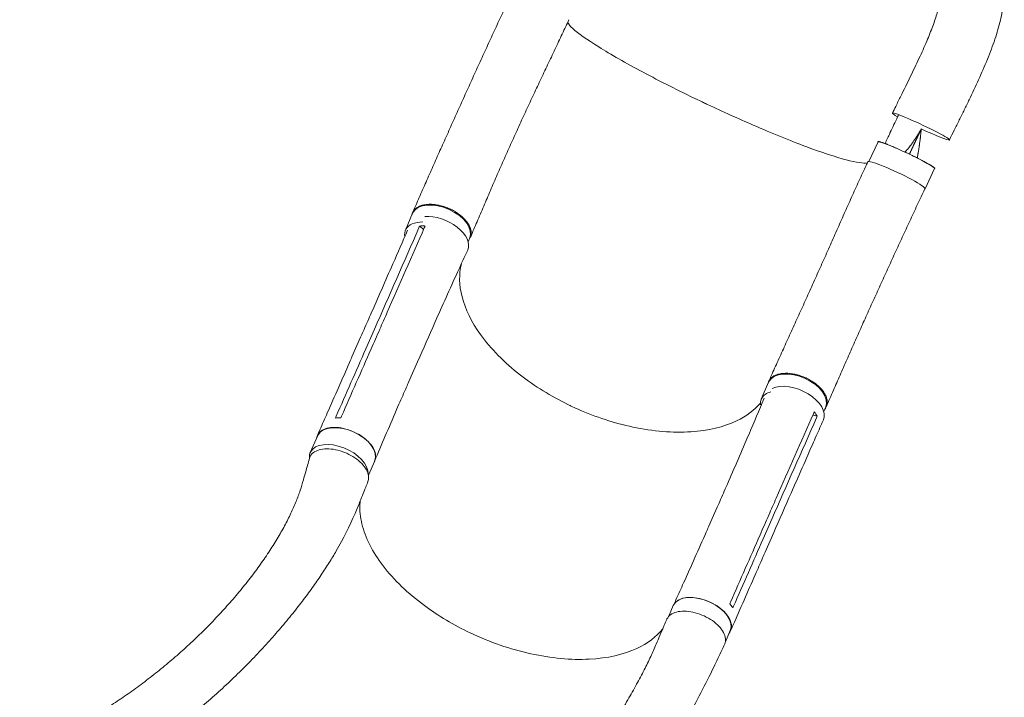
# Model space of a CAD drawing. Units: millimetres. Extents: x -7071 to 4972, y -6218 to 6755.
# Drawn here: x -449 to 864, y 3661 to 4564 of the extents above; entities that cross this region are included whole.
import ezdxf

# ---------------------------------------------------------------- set-up
doc = ezdxf.new("R2010")
doc.units = ezdxf.units.MM
doc.header["$LTSCALE"] = 20
doc.layers.add('2d', color=230, linetype='Continuous')

msp = doc.modelspace()

# ---------------------------------------------------------------- linework, layer by layer
at = {"layer": '2d', "lineweight": 0}
for p, q in [((683.7, 4375.2), (696.1, 4401.6)), ((758.5, 4339.1), (771.2, 4366.2)), ((65.5, 4283.8), (75.2, 4306.3)), ((89.8, 4284.8), (84.6, 4289.3)), ((149.3, 4268.4), (151.5, 4273.5)), ((12.8, 4125.5), (24.3, 4151.8)), ((34.5, 4151.6), (34.5, 4151.6)), ((-5.7, 4114.9), (5.9, 4141.2)), ((70.2, 4082.1), (81.7, 4108.3)), ((540.1, 4058.6), (549.8, 4081.1)), ((623.4, 4042.2), (626, 4048.4)), ((614.8, 4036.1), (608.7, 4037.2)), ((-61.3, 3987.5), (-51.4, 4010)), ((16.2, 3957.5), (24.6, 3976.6)), ((469.8, 3888.3), (481.3, 3914.6)), ((547.1, 3907.2), (547.1, 3907.2)), ((477.4, 3895.9), (477.4, 3895.9)), ((542.5, 3872.4), (554.1, 3898.7)), ((545.2, 3854.7), (556.7, 3881)), ((451.7, 3860.3), (451.7, 3860.3)), ((416.3, 3768.7), (422.8, 3783.6)), ((492.2, 3735.2), (498.8, 3750.2))]:
    msp.add_line(p, q, dxfattribs=at)
at = {"layer": '2d', "lineweight": 0, "extrusion": (0, 0, -1)}
for centre, major_axis, ratio, start_param, end_param in [((752.9, 4422), (-38, 17.9), 0.06478, -0.647793, 0.054741), ((752.9, 4422), (-38, 17.9), 0.06478, 0.054741, 3.196334), ((752.9, 4422), (38, -17.9), 0.06478, 0.054741, 1.52638), ((733.7, 4383.9), (-37.5, 17.7), 0.06478, 0, 0.054741), ((733.7, 4383.9), (-37.5, 17.7), 0.06478, 0.054741, 3.141593), ((113.3, 4289.9), (-38.1, 16.4), 0.576903, 0.064727, 3.141593), ((113.3, 4289.9), (-38.1, 16.4), 0.576903, 0, 0.064727), ((110.3, 4274.6), (38.4, -16.9), 0.572172, -2.312942, 0.010082), ((587.9, 4064.7), (-38.1, 16.4), 0.576903, 0.064727, 3.141593), ((587.9, 4064.7), (-38.1, 16.4), 0.576903, 0, 0.064727), ((-13.4, 3993.3), (-38, 16.7), 0.572172, 0.054604, 3.141593), ((-13.4, 3993.3), (-38, 16.7), 0.572172, 0, 0.054604), ((460.8, 3766.9), (-38, 16.7), 0.572172, 0.054604, 3.141593), ((460.8, 3766.9), (-38, 16.7), 0.572172, 0, 0.054604)]:
    msp.add_ellipse(centre, major_axis=major_axis, ratio=ratio, start_param=start_param, end_param=end_param, dxfattribs=at)
at = {"layer": '2d', "lineweight": 0}
for centre, major_axis, ratio, start_param, end_param in [((720.1, 4357), (38, -17.8), 0.10183, -0.000206, 3.141403), ((720.9, 4356.8), (37.5, -17.7), 0.06478, -0.115658, 0.176514), ((103.7, 4267.4), (-38.1, 16.4), 0.576903, -0.932869, -0.064727), ((103.7, 4267.4), (-38.1, 16.4), 0.576903, -0.064727, 0.358373), ((584.5, 4048.1), (38.4, -16.9), 0.572172, -0.001249, 2.676569), ((578.2, 4042.2), (-38.1, 16.4), 0.576903, -0.064727, 0.314676), ((578.2, 4042.2), (-38.1, 16.4), 0.576903, -0.618697, -0.064727), ((-23.3, 3970.8), (38, -16.7), 0.572172, 0.207866, 3.086988), ((-23.3, 3970.8), (-38, 16.7), 0.572172, -0.054604, 0.317191)]:
    msp.add_ellipse(centre, major_axis=major_axis, ratio=ratio, start_param=start_param, end_param=end_param, dxfattribs=at)
for points, knots in [([(680, 4781.2), (683, 4779.8), (685.9, 4778.4), (693.4, 4774.9), (697.8, 4772.9), (706.6, 4768.8), (710.9, 4766.7), (719.5, 4762.7), (723.8, 4760.6), (732.4, 4756.5), (736.7, 4754.3), (745.4, 4750), (749.7, 4747.8), (758.2, 4743.4), (762.4, 4741.1), (770.6, 4736.6), (774.6, 4734.3), (782.4, 4729.6), (786.2, 4727.2), (793.8, 4722.2), (797.5, 4719.7), (804.6, 4714.5), (808.1, 4711.9), (814.7, 4706.5), (817.8, 4703.7), (823.8, 4698.2), (826.7, 4695.3), (832, 4689.6), (834.4, 4686.7), (839, 4680.9), (841.2, 4678), (845.1, 4672.1), (846.9, 4669.2), (850.3, 4663.2), (851.8, 4660.1), (854.6, 4654), (855.8, 4651), (858, 4644.7), (859, 4641.6), (860.7, 4635.2), (861.4, 4632), (862.6, 4625.4), (863.1, 4622.1), (863.7, 4615.4), (863.9, 4612), (864.1, 4605.1), (864.1, 4601.5), (863.7, 4594.4), (863.4, 4590.7), (862.6, 4583.2), (862, 4579.4), (860.6, 4571.6), (859.8, 4567.6), (857.9, 4559.4), (856.8, 4555.3), (854.4, 4546.8), (853, 4542.5), (850.1, 4533.9), (848.5, 4529.5), (845.2, 4520.7), (843.5, 4516.2), (839.8, 4507.1), (837.8, 4502.6), (833.9, 4493.5), (831.9, 4488.9), (827.8, 4480), (825.8, 4475.5), (821.6, 4466.6), (819.5, 4462.2), (815.2, 4453.2), (813, 4448.8), (808.6, 4439.8), (806.4, 4435.3), (801.9, 4426.2), (799.7, 4421.7), (795.3, 4412.9), (793.1, 4408.5), (790.9, 4404.1)], [0, 0, 0, 0, 10.001519, 10.001519, 25.12628, 25.12628, 40.052064, 40.052064, 55.075871, 55.075871, 70.659287, 70.659287, 86.704669, 86.704669, 102.797465, 102.797465, 118.650687, 118.650687, 134.756361, 134.756361, 151.094981, 151.094981, 167.060895, 167.060895, 182.875716, 182.875716, 198.101734, 198.101734, 212.646124, 212.646124, 226.600221, 226.600221, 240.076321, 240.076321, 253.206854, 253.206854, 266.104429, 266.104429, 278.940647, 278.940647, 291.790227, 291.790227, 304.771725, 304.771725, 317.962979, 317.962979, 331.555275, 331.555275, 345.665657, 345.665657, 360.371877, 360.371877, 375.620986, 375.620986, 391.458196, 391.458196, 407.682165, 407.682165, 423.949669, 423.949669, 440.544553, 440.544553, 457.209904, 457.209904, 473.445508, 473.445508, 489.203596, 489.203596, 504.716392, 504.716392, 520.150233, 520.150233, 535.552678, 535.552678, 550.817014, 550.817014, 565.522166, 565.522166, 565.522166, 565.522166]), ([(75.2, 4307.2), (76.3, 4309.8), (77.5, 4312.4), (81.5, 4321.7), (84.5, 4328.4), (90.4, 4342), (93.5, 4348.8), (99.6, 4362.7), (102.7, 4369.6), (108.9, 4383.6), (112, 4390.7), (118.4, 4404.8), (121.6, 4412), (128, 4426.3), (131.2, 4433.4), (137.7, 4447.8), (140.9, 4455), (147.5, 4469.4), (150.8, 4476.7), (157.3, 4491.2), (160.6, 4498.4), (167.3, 4512.9), (170.6, 4520.2), (177.3, 4534.7), (180.6, 4541.9), (187.3, 4556.4), (190.6, 4563.7), (197.4, 4578.2), (200.7, 4585.4), (205.3, 4595.1), (206.4, 4597.5), (207.5, 4599.9)], [0, 0, 0, 0, 10.000191, 10.000191, 35.450167, 35.450167, 60.948571, 60.948571, 86.462799, 86.462799, 111.931609, 111.931609, 137.305522, 137.305522, 162.547819, 162.547819, 187.634846, 187.634846, 212.555321, 212.555321, 237.308467, 237.308467, 261.900867, 261.900867, 286.34211, 286.34211, 310.639453, 310.639453, 334.792003, 334.792003, 342.864864, 342.864864, 342.864864, 342.864864]), ([(714.9, 4439.9), (716.4, 4442.9), (717.9, 4445.9), (721.6, 4453.4), (723.9, 4458), (728.4, 4466.9), (730.5, 4471.3), (734.7, 4479.9), (736.8, 4484.1), (740.8, 4492.3), (742.8, 4496.4), (746.6, 4504.6), (748.5, 4508.6), (752.2, 4516.6), (754, 4520.5), (757.4, 4528.2), (759.1, 4531.9), (762.1, 4539.1), (763.6, 4542.6), (766.2, 4549.3), (767.5, 4552.5), (769.9, 4558.9), (771, 4562.1), (773, 4568.1), (773.9, 4570.9), (775.5, 4576.4), (776.2, 4579.1), (777.4, 4584), (777.9, 4586.4), (778.8, 4590.9), (779.1, 4593.1), (779.7, 4597.2), (779.9, 4599.2), (780, 4601)], [0, 0, 0, 0, 10.0014, 10.0014, 25.39496, 25.39496, 40.301605, 40.301605, 54.733897, 54.733897, 68.975198, 68.975198, 83.310764, 83.310764, 97.457452, 97.457452, 111.227144, 111.227144, 124.295492, 124.295492, 137.060225, 137.060225, 149.691199, 149.691199, 161.896644, 161.896644, 173.554126, 173.554126, 184.839511, 184.839511, 195.875949, 195.875949, 206.953115, 206.953115, 206.953115, 206.953115]), ([(283.6, 4564.3), (282.2, 4561.3), (280.8, 4558.3), (276.2, 4548.6), (273, 4541.8), (266.6, 4528.3), (263.4, 4521.4), (256.9, 4507.7), (253.6, 4500.8), (247, 4486.9), (243.7, 4479.9), (237.1, 4465.8), (233.8, 4458.7), (227.2, 4444.5), (223.8, 4437.4), (217.3, 4423.1), (214, 4416), (207.5, 4401.7), (204.3, 4394.5), (197.9, 4380.3), (194.8, 4373.1), (188.5, 4358.9), (185.4, 4351.8), (179.3, 4337.7), (176.3, 4330.6), (170.3, 4316.7), (167.3, 4309.7), (161.5, 4296), (158.6, 4289.2), (154.5, 4279.7), (153.4, 4276.9), (152.2, 4274.2)], [0, 0, 0, 0, 10.000309, 10.000309, 32.596664, 32.596664, 55.544571, 55.544571, 78.977336, 78.977336, 102.872177, 102.872177, 127.183015, 127.183015, 151.846005, 151.846005, 176.794656, 176.794656, 201.973212, 201.973212, 227.339083, 227.339083, 252.853134, 252.853134, 278.465249, 278.465249, 304.105403, 304.105403, 329.686545, 329.686545, 340.225754, 340.225754, 340.225754, 340.225754]), ([(462.6, 4454.1), (460.7, 4455), (458.4, 4456.1), (429.6, 4469.9), (404.9, 4482.4), (359.5, 4506.6), (339.4, 4518), (307.5, 4537.9), (295.8, 4546.2), (285.1, 4555.9), (282.8, 4558.7), (281.9, 4560.8)], [61.548463, 61.548463, 61.548463, 61.548463, 67.268411, 67.268411, 114.898634, 114.898634, 163.434815, 163.434815, 211.133324, 211.133324, 236.658938, 236.658938, 236.658938, 236.658938]), ([(681.6, 4373.8), (681.5, 4373.8), (681.3, 4373.7), (676.6, 4372.6), (667.2, 4373.9), (639.3, 4381.3), (621, 4387.3), (578.3, 4403.3), (554.5, 4413), (509.4, 4432.5), (488.9, 4441.7), (466.7, 4452.2), (464.9, 4453), (462.9, 4454), (462.7, 4454), (462.6, 4454.1)], [65.115387, 65.115387, 65.115387, 65.115387, 67.268392, 67.268392, 114.899644, 114.899644, 163.436874, 163.436874, 211.136412, 211.136412, 248.636027, 248.636027, 252.028053, 252.028053, 252.300635, 252.300635, 252.300635, 252.300635]), ([(752, 4416.3), (751.8, 4416.1), (751.6, 4415.7), (751.3, 4415.3), (751.2, 4415.1), (751.2, 4415), (751.1, 4414.9), (750.9, 4414.5), (750.4, 4413.7), (749.7, 4412.6), (749.2, 4411.8), (749.1, 4411.6), (749, 4411.5), (749, 4411.5), (748.9, 4411.4), (748.8, 4411.1), (748.3, 4410.4), (747.3, 4408.7), (746, 4406.7), (745, 4405.2), (744.7, 4404.7), (744.6, 4404.6), (744.6, 4404.6), (744.5, 4404.5), (744.4, 4404.3), (744.1, 4403.9), (743.2, 4402.5), (742.4, 4401.3), (741.4, 4399.9), (741, 4399.4), (740.7, 4398.9), (740.6, 4398.8)], [0.0416408, 0.0416408, 0.0416408, 0.0416408, 0.0550412, 0.0619214, 0.0619214, 0.0653615, 0.0653615, 0.0688016, 0.0825619, 0.1100825, 0.1238428, 0.1238428, 0.1255628, 0.1255628, 0.1272829, 0.1307229, 0.1376031, 0.1651237, 0.220165, 0.2476856, 0.2494056, 0.2494056, 0.2511257, 0.2511257, 0.2545657, 0.2614459, 0.2752062, 0.3302474, 0.3302474, 0.3577681, 0.362497, 0.362497, 0.362497, 0.362497]), ([(750.4, 4394.2), (750.5, 4394.4), (750.6, 4395.1), (750.7, 4396), (750.8, 4396.7), (750.9, 4397.1), (750.9, 4397.3), (750.9, 4397.4), (750.9, 4397.5), (750.9, 4397.5), (750.9, 4397.5), (751.1, 4399.1), (751.4, 4400.8), (751.7, 4403.4), (751.9, 4404.7), (752.1, 4406.4), (752.2, 4407.2), (752.2, 4407.6), (752.3, 4407.8), (752.3, 4407.9), (752.3, 4408), (752.3, 4408), (752.3, 4408), (752.3, 4408), (752.4, 4408.8), (752.5, 4409.7), (752.6, 4411), (752.7, 4411.7), (752.8, 4412.5), (752.8, 4413), (752.9, 4413.2), (752.9, 4413.3), (752.9, 4413.3), (752.9, 4413.4), (752.9, 4413.4), (753, 4414.2), (753, 4415), (753.1, 4415.8)], [0.710492, 0.710492, 0.710492, 0.710492, 0.71875, 0.734375, 0.7421875, 0.7460938, 0.7480469, 0.7490234, 0.7495117, 0.7495117, 0.75, 0.75, 0.8125, 0.8125, 0.84375, 0.859375, 0.8671875, 0.8710938, 0.8730469, 0.8740234, 0.8745117, 0.8747559, 0.8747559, 0.875, 0.875, 0.90625, 0.90625, 0.921875, 0.9296875, 0.9335938, 0.9355469, 0.9365234, 0.9370117, 0.9370117, 0.9375, 0.9375, 0.9652858, 0.9652858, 0.9652858, 0.9652858]), ([(753.4, 4418.8), (753, 4418.1), (752.7, 4417.6), (752.4, 4417.1), (752.4, 4417), (752.3, 4417), (752.3, 4416.9), (752.3, 4416.9), (752.3, 4416.9), (752.3, 4416.8), (752.1, 4416.7), (752, 4416.5), (752, 4416.3), (752, 4416.3)], [0, 0, 0, 0, 0.02752062, 0.02752062, 0.0309607, 0.0309607, 0.03139071, 0.03139071, 0.03182072, 0.03268074, 0.03440078, 0.04128093, 0.04164079, 0.04164079, 0.04164079, 0.04164079]), ([(696, 4401.2), (695.9, 4401.3), (695.9, 4401.3), (695.6, 4401.6), (695.6, 4401.8), (695.8, 4401.9)], [0.025536858, 0.025536858, 0.025536858, 0.025536858, 0.026581884, 0.026581884, 0.034393719, 0.034393719, 0.034393719, 0.034393719]), ([(695.8, 4401.9), (695.9, 4401.9), (695.9, 4402), (696.1, 4402), (696.2, 4402), (696.5, 4402), (696.8, 4401.9), (697.5, 4401.8), (697.9, 4401.7), (698.6, 4401.5), (698.8, 4401.4), (699.4, 4401.3), (699.6, 4401.2), (701.1, 4400.8), (702.4, 4400.3), (704.8, 4399.4), (705.6, 4399.1), (706.9, 4398.6), (707.3, 4398.4), (708.3, 4398.1), (708.7, 4397.9), (711.1, 4396.9), (713.1, 4396.1), (716.4, 4394.7), (717.5, 4394.2), (719.8, 4393.2), (721, 4392.7), (723.4, 4391.6), (724.6, 4391.1), (726.4, 4390.3), (727, 4390), (728.2, 4389.5), (728.8, 4389.2), (732, 4387.7), (734.4, 4386.6), (738.1, 4384.8), (739.4, 4384.2), (741.2, 4383.3), (741.8, 4383), (743, 4382.4), (743.6, 4382.1), (746.6, 4380.7), (748.9, 4379.5), (751.7, 4378.1), (752.2, 4377.8), (753.3, 4377.3), (753.9, 4377), (755.4, 4376.2), (756.4, 4375.7), (759.3, 4374.1), (761.1, 4373.1), (763.1, 4372), (763.5, 4371.8), (764.3, 4371.3), (764.7, 4371.1), (765.7, 4370.5), (767, 4369.7), (768.1, 4369.1), (768.8, 4368.6), (769.1, 4368.4), (769.5, 4368.1), (769.7, 4368), (770.7, 4367.3), (771.2, 4366.9), (771.6, 4366.4), (771.7, 4366.2), (771.7, 4366.1), (771.7, 4366), (771.6, 4366), (771.6, 4365.9), (771.5, 4365.9)], [0.0343937, 0.0343937, 0.0343937, 0.0343937, 0.0364677, 0.0364677, 0.0385416, 0.0385416, 0.0426896, 0.0426896, 0.0468375, 0.0468375, 0.0489115, 0.0489115, 0.0509854, 0.0509854, 0.0592813, 0.0592813, 0.0634292, 0.0634292, 0.0655032, 0.0655032, 0.0675772, 0.0675772, 0.075873, 0.075873, 0.080021, 0.080021, 0.0841689, 0.0841689, 0.0883168, 0.0883168, 0.0903908, 0.0903908, 0.0924648, 0.0924648, 0.1007606, 0.1007606, 0.1049085, 0.1049085, 0.1069825, 0.1069825, 0.1090565, 0.1090565, 0.1173523, 0.1173523, 0.1194263, 0.1194263, 0.1215003, 0.1215003, 0.1256482, 0.1256482, 0.1339441, 0.1339441, 0.136018, 0.136018, 0.138092, 0.138092, 0.1422399, 0.1463879, 0.1463879, 0.1484618, 0.1484618, 0.1505358, 0.1505358, 0.1588316, 0.1588316, 0.1629796, 0.1629796, 0.1650535, 0.1650535, 0.1671275, 0.1671275, 0.1671275, 0.1671275]), ([(740.6, 4398.8), (740.5, 4398.6), (740.3, 4398.4), (740.2, 4398.2), (740.1, 4398.2), (740.1, 4398.1), (740.1, 4398.1), (740, 4397.9), (739.2, 4396.9), (737.8, 4395), (736.5, 4393.4), (735.5, 4392.2), (735.2, 4391.8), (734.5, 4391), (733.5, 4389.9), (732.5, 4388.8), (731.8, 4388), (731.7, 4388), (731.6, 4387.9)], [0.362497, 0.362497, 0.362497, 0.362497, 0.3715284, 0.3749685, 0.3749685, 0.3766885, 0.3766885, 0.3784085, 0.3852887, 0.4403299, 0.4953712, 0.4953712, 0.5228918, 0.5228918, 0.5504124, 0.6054537, 0.6054537, 0.611289, 0.611289, 0.611289, 0.611289]), ([(747.9, 4380), (747.9, 4380), (747.9, 4380.1), (747.9, 4380.1), (747.9, 4380.1), (747.9, 4380.2), (748, 4380.6), (748.1, 4380.9), (748.2, 4381.5), (748.3, 4381.7), (748.3, 4382), (748.3, 4382.1), (748.4, 4382.3), (748.4, 4382.4), (748.4, 4382.5), (748.4, 4382.5), (748.4, 4382.5), (748.6, 4383.3), (748.8, 4384.5), (749.1, 4386), (749.2, 4386.7), (749.2, 4387.1), (749.3, 4387.2), (749.3, 4387.3), (749.3, 4387.4), (749.3, 4387.4), (749.6, 4389), (749.9, 4390.6), (750.2, 4392.9), (750.3, 4393.6), (750.4, 4394.2)], [0.5292893, 0.5292893, 0.5292893, 0.5292893, 0.5292969, 0.5302734, 0.5302734, 0.53125, 0.53125, 0.546875, 0.546875, 0.5546875, 0.5546875, 0.5585938, 0.5585938, 0.5605469, 0.5615234, 0.5615234, 0.5625, 0.5625, 0.59375, 0.609375, 0.6171875, 0.6210938, 0.6230469, 0.6240234, 0.6240234, 0.625, 0.625, 0.6875, 0.6875, 0.710492, 0.710492, 0.710492, 0.710492]), ([(550, 4082.1), (551.1, 4084.7), (552.3, 4087.3), (556.4, 4096.6), (559.4, 4103.3), (565.6, 4116.8), (568.7, 4123.7), (575, 4137.6), (578.2, 4144.6), (584.7, 4158.8), (587.9, 4166), (594.5, 4180.4), (597.8, 4187.7), (604.4, 4202.3), (607.7, 4209.6), (614.3, 4224.4), (617.6, 4231.8), (624.3, 4246.6), (627.6, 4254), (634.2, 4268.9), (637.5, 4276.3), (644.1, 4291.1), (647.3, 4298.5), (653.9, 4313.1), (657.2, 4320.4), (663.7, 4334.8), (666.9, 4342), (673.4, 4356.2), (676.7, 4363.2), (680.7, 4371.7), (681.4, 4373.3), (682.1, 4374.8)], [0, 0, 0, 0, 10.000192, 10.000192, 35.417119, 35.417119, 61.017742, 61.017742, 86.824784, 86.824784, 112.744892, 112.744892, 138.680243, 138.680243, 164.543551, 164.543551, 190.263079, 190.263079, 215.774268, 215.774268, 241.005914, 241.005914, 265.87443, 265.87443, 290.294454, 290.294454, 314.200651, 314.200651, 337.565246, 337.565246, 342.64951, 342.64951, 342.64951, 342.64951]), ([(758.2, 4339.2), (758, 4338.8), (757.8, 4338.3), (757, 4336.7), (756.4, 4335.4), (754, 4330.3), (752.3, 4326.6), (747.2, 4315.6), (743.8, 4308.5), (737.2, 4294.2), (733.9, 4287.1), (727.3, 4272.8), (724, 4265.7), (717.4, 4251.5), (714.2, 4244.4), (707.7, 4230.1), (704.4, 4223.1), (698, 4208.9), (694.8, 4201.8), (688.4, 4187.7), (685.2, 4180.7), (678.9, 4166.7), (675.7, 4159.7), (669.5, 4145.7), (666.4, 4138.8), (660.2, 4124.9), (657.2, 4118), (651.1, 4104.3), (648.1, 4097.5), (642.1, 4083.9), (639.2, 4077.1), (633.1, 4063.2), (629.9, 4055.9), (626.9, 4048.8)], [0, 0, 0, 0, 1.402013, 1.402013, 5.608068, 5.608068, 18.226675, 18.226675, 42.09064, 42.09064, 66.061109, 66.061109, 90.154615, 90.154615, 114.363495, 114.363495, 138.692041, 138.692041, 163.151193, 163.151193, 187.753183, 187.753183, 212.506746, 212.506746, 237.41323, 237.41323, 262.463715, 262.463715, 287.63709, 287.63709, 312.898911, 312.898911, 340.420802, 340.420802, 340.420802, 340.420802]), ([(74.2, 4303.9), (74.3, 4304.6), (74.5, 4305.3), (74.8, 4306.3), (75, 4306.7), (75.2, 4307.3), (75.3, 4307.6), (75.8, 4308.5), (76.1, 4309.1), (77.3, 4310.7), (78.2, 4311.8), (79.6, 4312.9), (79.9, 4313.1), (80.5, 4313.6), (80.8, 4313.8), (81.7, 4314.4), (82.4, 4314.8), (84.5, 4315.9), (86, 4316.5), (88.5, 4317.2), (89.4, 4317.4), (91.2, 4317.8), (92.1, 4317.9), (94.9, 4318.2), (96.8, 4318.4), (99.9, 4318.3), (100.9, 4318.3), (103.1, 4318.1), (104.1, 4318), (107.3, 4317.6), (109.5, 4317.2), (112.2, 4316.6), (112.8, 4316.4), (113.9, 4316.1), (114.5, 4316), (116.1, 4315.5), (117.2, 4315.2), (120.5, 4314), (122.6, 4313.2), (125.3, 4312), (125.8, 4311.7), (126.8, 4311.2), (127.4, 4311), (128.9, 4310.2), (129.9, 4309.6), (132.9, 4307.9), (134.8, 4306.7), (137, 4305), (137.4, 4304.7), (138.3, 4304), (138.8, 4303.7), (140, 4302.7), (140.8, 4302), (143.2, 4299.8), (144.6, 4298.4), (146.2, 4296.5), (146.5, 4296.1), (147.1, 4295.4), (147.4, 4295), (148.3, 4293.9), (148.8, 4293.1), (150.2, 4290.8), (151, 4289.3), (151.8, 4287.4), (152, 4287), (152.2, 4286.2), (152.4, 4285.8), (152.7, 4284.7), (152.9, 4284), (153.3, 4281.7), (153.4, 4280.3), (153.3, 4278.6), (153.3, 4278.2), (153.2, 4277.5), (153.1, 4277.2), (152.9, 4276.2), (152.7, 4275.6), (152, 4273.7), (151.4, 4272.5), (150.6, 4271.3), (150.5, 4271.2), (150.5, 4271.2)], [0.0517559, 0.0517559, 0.0517559, 0.0517559, 0.0554462, 0.0554462, 0.0571789, 0.0571789, 0.0589116, 0.0589116, 0.062377, 0.062377, 0.0693078, 0.0693078, 0.0710405, 0.0710405, 0.0727732, 0.0727732, 0.0762386, 0.0762386, 0.0831694, 0.0831694, 0.0866347, 0.0866347, 0.0901001, 0.0901001, 0.0970309, 0.0970309, 0.1004963, 0.1004963, 0.1039617, 0.1039617, 0.1108925, 0.1108925, 0.1126252, 0.1126252, 0.1143579, 0.1143579, 0.1178232, 0.1178232, 0.124754, 0.124754, 0.1264867, 0.1264867, 0.1282194, 0.1282194, 0.1316848, 0.1316848, 0.1386156, 0.1386156, 0.1403483, 0.1403483, 0.142081, 0.142081, 0.1455464, 0.1455464, 0.1524771, 0.1524771, 0.1542098, 0.1542098, 0.1559425, 0.1559425, 0.1594079, 0.1594079, 0.1663387, 0.1663387, 0.1680714, 0.1680714, 0.1698041, 0.1698041, 0.1732695, 0.1732695, 0.1802003, 0.1802003, 0.181933, 0.181933, 0.1836657, 0.1836657, 0.187131, 0.187131, 0.1940618, 0.1940618, 0.1945171, 0.1945171, 0.1945171, 0.1945171]), ([(5.9, 4141.2), (7, 4143.7), (8.1, 4146.2), (12.5, 4156.2), (15.8, 4163.7), (29, 4193.7), (38.9, 4216.3), (55.4, 4253.8), (61.9, 4268.8), (68.5, 4283.8)], [0.060398, 0.060398, 0.060398, 0.060398, 10, 10, 40, 40, 130.000012, 130.000012, 189.878146, 189.878146, 189.878146, 189.878146]), ([(90.8, 4287.1), (74.4, 4249.6), (57.9, 4212), (38.1, 4167), (34.7, 4159.4), (31.4, 4151.8)], [0.003, 0.003, 0.003, 0.003, 0.1527899, 0.1527899, 0.1830004, 0.1830004, 0.1830004, 0.1830004]), ([(84.6, 4289.3), (86.4, 4289.5), (88.2, 4289.5), (90.7, 4289.5), (91.3, 4289.4), (91.8, 4289.4)], [-87.348443, -87.348443, -87.348443, -87.348443, -81.137316, -81.137316, -79.32713, -79.32713, -79.32713, -79.32713]), ([(148.7, 4257.4), (147.5, 4255), (146.4, 4252.5), (141.8, 4242.6), (138.4, 4235.2), (124.9, 4205.5), (114.8, 4183.1), (97.1, 4143.3), (89.4, 4125.8), (81.7, 4108.3)], [0, 0, 0, 0, 10.000001, 10.000001, 40.00003, 40.00003, 130.000688, 130.000688, 200.008637, 200.008637, 200.008637, 200.008637]), ([(285.2, 4050.1), (284.1, 4050.6), (283.4, 4051), (259.4, 4062.7), (238, 4075.9), (197.4, 4107.4), (179.3, 4125.8), (153.7, 4161.5), (145.4, 4178.5), (137.1, 4210.5), (136.8, 4225.4), (140.2, 4238.9)], [453.099718, 453.099718, 453.099718, 453.099718, 459.169958, 459.169958, 585.146113, 585.146113, 727.735654, 727.735654, 854.158378, 854.158378, 973.661146, 973.661146, 973.661146, 973.661146]), ([(19.9, 4125.6), (21.8, 4129.9), (23.7, 4134.2), (27.5, 4143), (29.5, 4147.4), (31.4, 4151.8)], [-35, -35, -35, -35, -17.675, -17.675, 0, 0, 0, 0]), ([(-51.8, 4010.2), (-50.7, 4012.7), (-49.6, 4015.2), (-45.2, 4025.2), (-41.9, 4032.7), (-28.6, 4062.7), (-18.7, 4085.2), (-7.8, 4110.1), (-6.7, 4112.5), (-5.7, 4114.9)], [0, 0, 0, 0, 10, 10, 40, 40, 130.000008, 130.000008, 139.579321, 139.579321, 139.579321, 139.579321]), ([(624.8, 4045.4), (624.9, 4045.6), (625.1, 4045.8), (625.4, 4046.2), (625.6, 4046.5), (626.1, 4047.4), (626.5, 4047.9), (627.3, 4049.8), (627.7, 4051.1), (627.9, 4052.8), (628, 4053.1), (628, 4053.8), (628, 4054.2), (628, 4055.2), (628, 4055.9), (627.8, 4058.1), (627.4, 4059.6), (626.6, 4061.9), (626.3, 4062.6), (625.6, 4064.2), (625.2, 4064.9), (623.9, 4067.2), (622.9, 4068.8), (621.1, 4071), (620.5, 4071.8), (619.1, 4073.3), (618.4, 4074), (616.2, 4076.2), (614.6, 4077.6), (612.5, 4079.2), (612, 4079.6), (611.1, 4080.2), (610.7, 4080.6), (609.3, 4081.5), (608.3, 4082.1), (605.4, 4083.9), (603.4, 4085), (600.8, 4086.3), (600.3, 4086.6), (599.3, 4087.1), (598.7, 4087.3), (597.1, 4088), (596, 4088.4), (592.8, 4089.7), (590.6, 4090.4), (587.9, 4091.1), (587.3, 4091.2), (586.2, 4091.5), (585.7, 4091.6), (584, 4092), (582.9, 4092.2), (579.7, 4092.7), (577.6, 4093), (575, 4093.1), (574.4, 4093.1), (573.4, 4093.1), (572.9, 4093.1), (571.4, 4093.1), (570.4, 4093), (567.5, 4092.8), (565.7, 4092.5), (563.5, 4092), (563.1, 4091.9), (562.3, 4091.7), (561.8, 4091.6), (560.6, 4091.2), (559.8, 4090.9), (557.6, 4089.9), (556.3, 4089.2), (554.8, 4088.1), (554.5, 4087.8), (553.9, 4087.4), (553.7, 4087.2), (552.9, 4086.4), (552.4, 4085.9), (551.1, 4084.3), (550.4, 4083.2), (549.6, 4081.3), (549.4, 4080.7), (549.2, 4079.9), (549.1, 4079.7), (549.1, 4079.5)], [0.0560295, 0.0560295, 0.0560295, 0.0560295, 0.0571789, 0.0571789, 0.0589116, 0.0589116, 0.062377, 0.062377, 0.0693078, 0.0693078, 0.0710405, 0.0710405, 0.0727732, 0.0727732, 0.0762386, 0.0762386, 0.0831694, 0.0831694, 0.0866347, 0.0866347, 0.0901001, 0.0901001, 0.0970309, 0.0970309, 0.1004963, 0.1004963, 0.1039617, 0.1039617, 0.1108925, 0.1108925, 0.1126252, 0.1126252, 0.1143579, 0.1143579, 0.1178232, 0.1178232, 0.124754, 0.124754, 0.1264867, 0.1264867, 0.1282194, 0.1282194, 0.1316848, 0.1316848, 0.1386156, 0.1386156, 0.1403483, 0.1403483, 0.142081, 0.142081, 0.1455464, 0.1455464, 0.1524771, 0.1524771, 0.1542098, 0.1542098, 0.1559425, 0.1559425, 0.1594079, 0.1594079, 0.1663387, 0.1663387, 0.1680714, 0.1680714, 0.1698041, 0.1698041, 0.1732695, 0.1732695, 0.1802003, 0.1802003, 0.181933, 0.181933, 0.1836657, 0.1836657, 0.187131, 0.187131, 0.1940618, 0.1940618, 0.1975272, 0.1975272, 0.1984293, 0.1984293, 0.1984293, 0.1984293]), ([(70.2, 4082), (69.1, 4079.5), (68, 4077), (63.6, 4067), (60.3, 4059.5), (47.2, 4029.4), (37.5, 4006.8), (26.8, 3981.7), (25.8, 3979.3), (24.8, 3976.9)], [0, 0, 0, 0, 10.000001, 10.000001, 40.000019, 40.000019, 130.000367, 130.000367, 139.581765, 139.581765, 139.581765, 139.581765]), ([(481.3, 3914.7), (482.4, 3917.2), (483.5, 3919.6), (487.9, 3929.6), (491.2, 3937.1), (504.3, 3967.1), (514.1, 3989.6), (530.5, 4028), (537.2, 4043.9), (543.9, 4059.8)], [0.059561, 0.059561, 0.059561, 0.059561, 10.000001, 10.000001, 40.000021, 40.000021, 130.000676, 130.000676, 193.446501, 193.446501, 193.446501, 193.446501]), ([(285.2, 4050.1), (285.6, 4049.9), (285.7, 4049.9), (289.2, 4048.2), (292.4, 4046.7), (319.6, 4034.7), (344.3, 4026.7), (395.9, 4015.7), (422.3, 4013.6), (469.4, 4016.7), (490, 4021.6), (520.1, 4036), (530.8, 4044), (539, 4053.5)], [-740.321572, -740.321572, -740.321572, -740.321572, -739.20094, -739.20094, -717.71152, -717.71152, -562.195713, -562.195713, -390.107116, -390.107116, -224.6365, -224.6365, -97.665952, -97.665952, -97.665952, -97.665952]), ([(609.7, 4039.3), (593.1, 4001.8), (576.5, 3964.3), (556.7, 3919.2), (553.4, 3911.7), (550.1, 3904.1)], [0.003, 0.003, 0.003, 0.003, 0.1527899, 0.1527899, 0.1830004, 0.1830004, 0.1830004, 0.1830004]), ([(622.9, 4031.1), (621.8, 4028.6), (620.7, 4026.1), (616.3, 4016.1), (612.9, 4008.6), (599.7, 3978.6), (589.8, 3956), (572.1, 3916), (564.4, 3898.5), (556.7, 3881)], [0, 0, 0, 0, 10, 10, 40.000001, 40.000001, 130.000021, 130.000021, 200.00015, 200.00015, 200.00015, 200.00015]), ([(-52.8, 4006.8), (-52.4, 4009.2), (-50.4, 4013.8), (-43.9, 4018.7), (-34.4, 4021.2), (-23.1, 4021.1), (-10.8, 4018.3), (1.2, 4013.3), (11.8, 4006.3), (20, 3998.2), (25.1, 3989.6), (26.4, 3982), (25.2, 3977.7), (24.4, 3976.1)], [0.0514316, 0.0514316, 0.0514316, 0.0514316, 0.064078, 0.0768936, 0.0897092, 0.1025248, 0.1153405, 0.1281561, 0.1409717, 0.1537873, 0.1666029, 0.1794185, 0.1893308, 0.1893308, 0.1893308, 0.1893308]), ([(15.6, 3948.7), (16.3, 3950.5), (17, 3954.9), (15.2, 3962.5), (9.6, 3970.9), (1.1, 3978.8), (-9.6, 3985.4), (-21.6, 3990.1), (-33.8, 3992.6), (-44.9, 3992.5), (-54.1, 3989.9), (-59.9, 3985.5), (-61.9, 3981.7), (-62.3, 3979.9)], [0.075735, 0.075735, 0.075735, 0.075735, 0.125, 0.1875, 0.25, 0.3125, 0.375, 0.4375, 0.5, 0.5625, 0.625, 0.6875, 0.7347, 0.7347, 0.7347, 0.7347]), ([(-448.7, 3588.5), (-448.2, 3588.7), (-447.7, 3588.8), (-444.1, 3590.2), (-440.9, 3591.5), (-431.5, 3595.2), (-425.3, 3597.8), (-412.9, 3603.3), (-406.7, 3606.2), (-394.1, 3612.2), (-387.8, 3615.4), (-375.1, 3622.1), (-368.7, 3625.6), (-355.8, 3632.9), (-349.3, 3636.7), (-336.4, 3644.6), (-329.9, 3648.7), (-316.9, 3657.2), (-310.4, 3661.6), (-297.4, 3670.7), (-290.9, 3675.4), (-278, 3685.2), (-271.5, 3690.2), (-258.7, 3700.4), (-252.3, 3705.7), (-239.7, 3716.5), (-233.4, 3722), (-221.1, 3733.2), (-215, 3739), (-203, 3750.6), (-197.1, 3756.5), (-185.5, 3768.5), (-179.9, 3774.6), (-168.9, 3786.8), (-163.5, 3792.9), (-153.1, 3805.3), (-148.1, 3811.5), (-138.5, 3823.9), (-133.8, 3830), (-125, 3842.3), (-120.8, 3848.4), (-112.8, 3860.5), (-109, 3866.5), (-102, 3878.3), (-98.7, 3884), (-92.6, 3895.4), (-89.8, 3900.9), (-84.6, 3911.8), (-82.3, 3917), (-78.2, 3927.2), (-76.3, 3932.2), (-73.2, 3941.7), (-71.8, 3946.4), (-69.4, 3954.7), (-68.4, 3958.2), (-65.7, 3967.8), (-64, 3973.8), (-62.3, 3979.9)], [7.924132, 7.924132, 7.924132, 7.924132, 10.002567, 10.002567, 23.062369, 23.062369, 49.406077, 49.406077, 76.568467, 76.568467, 104.810367, 104.810367, 134.112985, 134.112985, 164.448281, 164.448281, 195.771129, 195.771129, 228.01702, 228.01702, 261.099606, 261.099606, 294.908368, 294.908368, 329.30661, 329.30661, 364.130085, 364.130085, 399.186633, 399.186633, 434.257248, 434.257248, 469.09903, 469.09903, 503.450358, 503.450358, 537.038474, 537.038474, 569.589292, 569.589292, 600.838895, 600.838895, 630.545738, 630.545738, 658.502288, 658.502288, 684.544797, 684.544797, 708.560095, 708.560095, 730.488807, 730.488807, 750.332625, 750.332625, 764.507301, 764.507301, 788.892004, 788.892004, 788.892004, 788.892004]), ([(15.6, 3948.7), (14.6, 3946.3), (13.6, 3943.8), (9.6, 3934), (6.7, 3926.7), (-3.1, 3902.2), (-11, 3884.7), (-21.9, 3864.6), (-24.2, 3860.5), (-29.6, 3851.2), (-32.8, 3846), (-39.4, 3835.4), (-43, 3829.9), (-50.5, 3818.7), (-54.5, 3813), (-62.9, 3801.2), (-67.3, 3795.2), (-76.7, 3783), (-81.6, 3776.7), (-91.9, 3764.1), (-97.3, 3757.6), (-108.4, 3744.7), (-114.2, 3738.2), (-126.2, 3725.1), (-132.3, 3718.5), (-145, 3705.4), (-151.5, 3698.9), (-164.8, 3685.9), (-171.6, 3679.5), (-185.4, 3666.8), (-192.4, 3660.5), (-206.5, 3648.2), (-213.7, 3642.2), (-228.1, 3630.3), (-235.3, 3624.6), (-249.9, 3613.3), (-257.2, 3607.8), (-271.9, 3597.1), (-279.2, 3592), (-293.8, 3582), (-301.1, 3577.1), (-315.6, 3567.8), (-322.9, 3563.3), (-337.3, 3554.6), (-344.5, 3550.4), (-358.7, 3542.4), (-365.8, 3538.6), (-379.8, 3531.3), (-386.8, 3527.7), (-400.6, 3521.1), (-407.4, 3517.9), (-416.1, 3514), (-417.8, 3513.3), (-419.4, 3512.5)], [0, 0, 0, 0, 10.000001, 10.000001, 40.000023, 40.000023, 109.47128, 109.47128, 127.764229, 127.764229, 151.498241, 151.498241, 177.284657, 177.284657, 205.310106, 205.310106, 235.518031, 235.518031, 267.781388, 267.781388, 301.888491, 301.888491, 337.547847, 337.547847, 374.404556, 374.404556, 412.066489, 412.066489, 450.13454, 450.13454, 488.230143, 488.230143, 526.030653, 526.030653, 563.239188, 563.239188, 599.616103, 599.616103, 634.978016, 634.978016, 669.189893, 669.189893, 702.158626, 702.158626, 733.826473, 733.826473, 764.164977, 764.164977, 793.169626, 793.169626, 820.855312, 820.855312, 827.591114, 827.591114, 827.591114, 827.591114]), ([(5.3, 3923.1), (5.1, 3921.7), (5, 3920.3), (4.5, 3910.3), (5.4, 3901.4), (12, 3874.1), (21.6, 3855.1), (50.2, 3817.8), (68.9, 3799.8), (109.5, 3769.8), (130.1, 3757.5), (178.1, 3734.8), (205.5, 3725.4), (259.9, 3713.4), (286.4, 3710.9), (334.9, 3713.3), (356.5, 3718.2), (388.6, 3733.1), (400.1, 3741.9), (408.6, 3752.4)], [-446.497177, -446.497177, -446.497177, -446.497177, -442.397167, -442.397167, -418.323781, -418.323781, -370.004471, -370.004471, -321.706949, -321.706949, -281.101597, -281.101597, -232.832467, -232.832467, -184.54376, -184.54376, -136.225925, -136.225925, -97.209136, -97.209136, -97.209136, -97.209136]), ([(538.5, 3877.8), (540.4, 3882.2), (542.3, 3886.5), (546.2, 3895.3), (548.1, 3899.7), (550.1, 3904.1)], [0.350102, 0.350102, 0.350102, 0.350102, 17.675, 17.675, 35.35, 35.35, 35.35, 35.35]), ([(422.9, 3783.8), (424.1, 3786.3), (425.2, 3788.8), (429.7, 3798.8), (433.1, 3806.3), (446.6, 3836.2), (456.6, 3858.7), (467.7, 3883.6), (468.7, 3886), (469.8, 3888.3)], [0, 0, 0, 0, 10, 10, 40.000014, 40.000014, 130.000448, 130.000448, 139.582013, 139.582013, 139.582013, 139.582013]), ([(545.2, 3854.7), (544.1, 3852.2), (543, 3849.7), (538.6, 3839.7), (535.3, 3832.2), (522.1, 3802.2), (512.2, 3779.7), (501.3, 3754.8), (500.2, 3752.4), (499.2, 3750)], [0, 0, 0, 0, 10, 10, 40, 40, 130.000009, 130.000009, 139.579359, 139.579359, 139.579359, 139.579359]), ([(497.4, 3746.9), (498.3, 3748.2), (500.3, 3751.7), (500.8, 3758.5), (497.5, 3767.1), (490.9, 3775.6), (481.4, 3783.3), (469.9, 3789.4), (457.7, 3793.4), (445.7, 3794.8), (435.2, 3793.7), (427.2, 3790), (423.9, 3786), (422.9, 3783.8), (422.9, 3783.8)], [0.0560235, 0.0560235, 0.0560235, 0.0560235, 0.064078, 0.0768936, 0.0897092, 0.1025248, 0.1153405, 0.1281561, 0.1409717, 0.1537873, 0.1666029, 0.1794185, 0.1922341, 0.1923703, 0.1923703, 0.1923703, 0.1923703]), ([(502.2, 3780.4), (501.4, 3781.8), (500.4, 3783.2), (498.9, 3785), (498.5, 3785.5), (498.2, 3785.9)], [78.615814, 78.615814, 78.615814, 78.615814, 83.538758, 83.538758, 85.052553, 85.052553, 85.052553, 85.052553]), ([(491.1, 3731.6), (491.4, 3732.3), (492.6, 3735.3), (492.6, 3741.3), (489.1, 3749.7), (482.2, 3758), (472.6, 3765.4), (461.1, 3771.3), (449, 3775.1), (437.1, 3776.5), (426.7, 3775.3), (418.7, 3771.7), (415.3, 3767.8), (414.2, 3765.4), (414.1, 3765.2)], [0.2915936, 0.2915936, 0.2915936, 0.2915936, 0.3125, 0.375, 0.4375, 0.5, 0.5625, 0.625, 0.6875, 0.75, 0.8125, 0.875, 0.9375, 0.9422004, 0.9422004, 0.9422004, 0.9422004]), ([(-259.7, 3099.3), (-257.2, 3100.4), (-254.6, 3101.4), (-246.2, 3104.9), (-240.3, 3107.5), (-228.4, 3112.8), (-222.5, 3115.5), (-209.3, 3121.8), (-202, 3125.4), (-187.4, 3132.8), (-180.1, 3136.7), (-165.2, 3144.9), (-157.6, 3149.1), (-142.3, 3157.9), (-134.6, 3162.6), (-119, 3172.1), (-111.1, 3177.1), (-95.2, 3187.4), (-87.1, 3192.8), (-70.8, 3203.9), (-62.6, 3209.7), (-46, 3221.5), (-37.6, 3227.7), (-20.7, 3240.4), (-12.1, 3246.9), (5.1, 3260.4), (13.7, 3267.4), (31.2, 3281.7), (39.9, 3289.1), (57.5, 3304.2), (66.4, 3311.9), (84.1, 3327.8), (93, 3336), (110.8, 3352.6), (119.7, 3361.1), (137.5, 3378.4), (146.3, 3387.2), (163.9, 3405), (172.6, 3414.1), (189.8, 3432.4), (198.3, 3441.6), (215, 3460.2), (223.3, 3469.6), (239.3, 3488.2), (247.1, 3497.5), (262.4, 3516.1), (269.7, 3525.2), (284, 3543.4), (290.8, 3552.4), (303.9, 3570), (310.2, 3578.7), (322.2, 3595.6), (327.9, 3603.9), (338.6, 3620), (343.7, 3627.9), (353.3, 3643.1), (357.8, 3650.5), (366.2, 3664.8), (370.1, 3671.7), (377.4, 3685), (380.8, 3691.4), (387, 3703.8), (389.9, 3709.7), (395.2, 3721.1), (397.5, 3726.6), (401.6, 3736), (403.2, 3739.8), (406.8, 3748.2), (408.8, 3752.8), (411.9, 3760), (413, 3762.6), (414.1, 3765.2)], [0, 0, 0, 0, 10.000193, 10.000193, 33.379214, 33.379214, 57.22638, 57.22638, 86.118197, 86.118197, 115.808526, 115.808526, 146.401495, 146.401495, 177.934237, 177.934237, 210.441806, 210.441806, 243.969535, 243.969535, 278.531606, 278.531606, 314.141042, 314.141042, 350.804346, 350.804346, 388.513338, 388.513338, 427.240013, 427.240013, 466.929776, 466.929776, 507.493032, 507.493032, 548.795473, 548.795473, 590.648244, 590.648244, 632.800463, 632.800463, 674.938036, 674.938036, 716.693238, 716.693238, 757.667758, 757.667758, 797.467093, 797.467093, 835.738325, 835.738325, 872.200603, 872.200603, 906.660733, 906.660733, 939.012929, 939.012929, 969.227317, 969.227317, 997.333536, 997.333536, 1023.404338, 1023.404338, 1047.541805, 1047.541805, 1069.852347, 1069.852347, 1084.964169, 1084.964169, 1103.098355, 1103.098355, 1113.483686, 1113.483686, 1113.483686, 1113.483686]), ([(491.1, 3731.6), (489.9, 3729.1), (488.7, 3726.6), (483.9, 3716.6), (480.3, 3709.1), (466, 3679), (454, 3655.7), (437.1, 3627.1), (433.5, 3621.1), (425.1, 3607.6), (420.3, 3600), (410.2, 3584.5), (404.9, 3576.6), (393.7, 3560.4), (387.9, 3552.2), (375.7, 3535.3), (369.4, 3526.7), (356.1, 3509.2), (349.2, 3500.3), (335, 3482.3), (327.6, 3473.1), (312.3, 3454.6), (304.4, 3445.3), (288.2, 3426.4), (279.9, 3417), (262.8, 3398), (254.1, 3388.4), (236.3, 3369.4), (227.3, 3359.9), (208.9, 3341), (199.5, 3331.6), (180.6, 3312.9), (171.1, 3303.7), (151.9, 3285.5), (142.2, 3276.5), (122.7, 3258.8), (113, 3250.2), (93.4, 3233.1), (83.7, 3224.8), (64.1, 3208.5), (54.4, 3200.6), (34.9, 3185.1), (25.3, 3177.5), (6, 3162.9), (-3.6, 3155.7), (-22.6, 3141.9), (-32.1, 3135.2), (-50.8, 3122.3), (-60.1, 3116), (-78.6, 3103.9), (-87.7, 3098.1), (-105.8, 3086.8), (-114.8, 3081.4), (-132.5, 3071.1), (-141.3, 3066.1), (-158.7, 3056.6), (-167.3, 3052), (-184.2, 3043.3), (-192.6, 3039.2), (-208.8, 3031.5), (-216.6, 3027.9), (-224.3, 3024.5)], [0, 0, 0, 0, 10, 10, 40.000001, 40.000001, 130.155989, 130.155989, 154.232281, 154.232281, 184.888547, 184.888547, 217.260221, 217.260221, 251.502643, 251.502643, 287.57898, 287.57898, 325.41676, 325.41676, 364.896894, 364.896894, 405.850384, 405.850384, 448.059276, 448.059276, 491.263283, 491.263283, 535.172214, 535.172214, 579.482687, 579.482687, 623.896229, 623.896229, 668.135471, 668.135471, 711.95594, 711.95594, 755.152465, 755.152465, 797.560629, 797.560629, 839.054595, 839.054595, 879.542805, 879.542805, 918.962811, 918.962811, 957.276098, 957.276098, 994.463386, 994.463386, 1030.520585, 1030.520585, 1065.455465, 1065.455465, 1099.284968, 1099.284968, 1132.033065, 1132.033065, 1162.120723, 1162.120723, 1162.120723, 1162.120723])]:
    msp.add_open_spline(points, degree=3, knots=knots, dxfattribs=at)
for points in [[(723.3, 4437.8), (722.8, 4436.8), (722.3, 4435.8), (721.9, 4434.8)], [(712.1, 4414.3), (715.4, 4421.1), (718.6, 4428), (721.9, 4434.8)], [(705.1, 4399.3), (707.3, 4404), (709.5, 4408.6), (711.7, 4413.3)], [(711.7, 4413.3), (711.8, 4413.6), (712, 4413.9), (712.1, 4414.3)], [(753.1, 4415.8), (753.2, 4416.8), (753.3, 4417.8), (753.4, 4418.8)], [(705.9, 4399), (705.8, 4399.4), (705.7, 4399.9), (705.6, 4400.4)], [(771.5, 4365.9), (771.4, 4365.9), (771.3, 4365.8), (771, 4365.9)], [(144.4, 4298.5), (144.4, 4298.5), (144.4, 4298.5), (144.4, 4298.5)], [(148.2, 4293.9), (148.2, 4293.9), (148.2, 4293.9), (148.2, 4293.9)], [(24.3, 4151.8), (44.2, 4196.8), (63.9, 4241.9), (83.6, 4287)], [(83.6, 4287), (83.9, 4287.8), (84.3, 4288.5), (84.6, 4289.3)], [(91.8, 4289.4), (91.5, 4288.7), (91.2, 4287.9), (90.8, 4287.1)], [(5.9, 4141.2), (5.9, 4141.2), (5.9, 4141.2), (5.9, 4141.2)], [(-26.8, 4035.8), (-13.6, 4065.7), (-0.4, 4095.6), (12.8, 4125.5)], [(19.9, 4125.6), (6.7, 4095.7), (-6.5, 4065.8), (-19.6, 4035.9)], [(81.7, 4108.3), (81.7, 4108.3), (81.7, 4108.3), (81.7, 4108.3)], [(563.4, 4092), (563.4, 4092), (563.4, 4092), (563.4, 4092)], [(-27.8, 4033.5), (-27.5, 4034.3), (-27.1, 4035), (-26.8, 4035.8)], [(-20.6, 4033.7), (-23, 4033.8), (-25.4, 4033.8), (-27.8, 4033.5)], [(-19.6, 4035.9), (-20, 4035.2), (-20.3, 4034.4), (-20.6, 4033.7)], [(554.1, 3898.7), (573.9, 3943.8), (593.8, 3988.8), (613.8, 4033.8)], [(609.7, 4039.3), (610, 4040.1), (610.3, 4040.8), (610.7, 4041.6)], [(610.7, 4041.6), (612.3, 4039.8), (613.6, 4037.9), (614.8, 4036.1)], [(614.8, 4036.1), (614.4, 4035.3), (614.1, 4034.6), (613.8, 4033.8)], [(481.3, 3914.6), (481.3, 3914.6), (481.3, 3914.6), (481.3, 3914.6)], [(538.5, 3877.8), (525.4, 3847.9), (512.2, 3818), (499.1, 3788.1)], [(556.7, 3881), (556.7, 3881), (556.7, 3881), (556.7, 3881)], [(503.2, 3782.6), (516.3, 3812.6), (529.4, 3842.5), (542.5, 3872.4)], [(498.2, 3785.9), (498.5, 3786.6), (498.8, 3787.4), (499.1, 3788.1)], [(503.2, 3782.6), (502.9, 3781.9), (502.5, 3781.1), (502.2, 3780.4)]]:
    msp.add_open_spline(points, degree=3, dxfattribs=at)
for points, weights in [([(752.2, 4416.3), (749.4, 4410.3), (746.6, 4404.3), (743.7, 4398.2)], [0.999999991257, 0.999999971658, 0.999999962588, 0.999999964045]), ([(753.4, 4418.8), (753, 4418), (752.6, 4417.1), (752.2, 4416.3)], [1, 0.999999996884, 0.999999993969, 0.999999991257]), ([(743.7, 4398.2), (741.7, 4393.9), (739.6, 4389.5), (737.6, 4385.1)], [0.999999964045, 0.999999965106, 0.999999971746, 0.999999983966])]:
    msp.add_rational_spline(points, weights, degree=3, dxfattribs=at)

doc.saveas('drawing.dxf')
